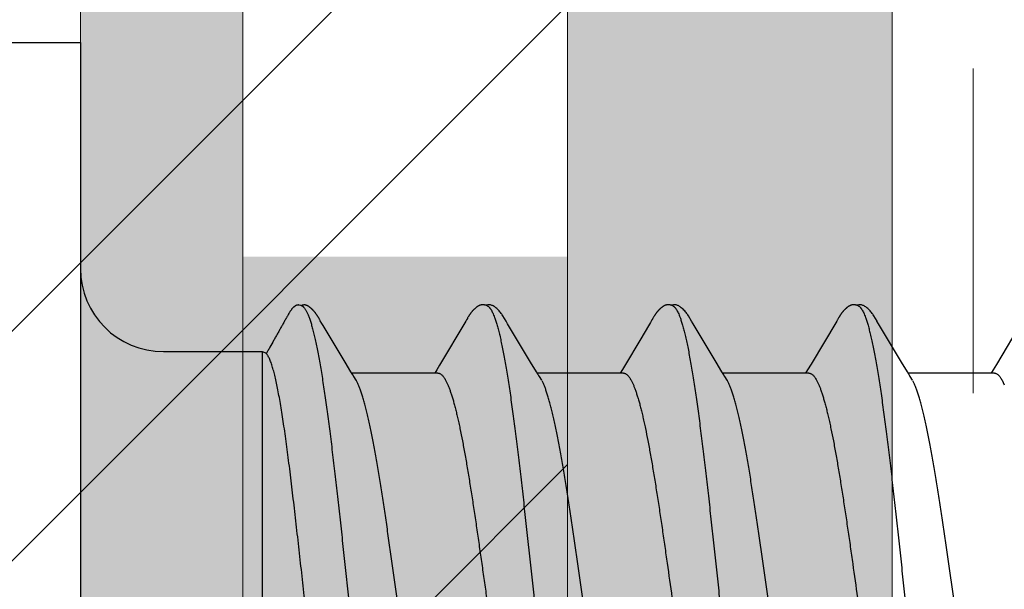
# Model space of a CAD drawing. Units: inches. Extents: x 86.7 to 97.6, y 46.6 to 57.2.
# Drawn here: x 95.1 to 95.5, y 52 to 52.2 of the extents above; entities that cross this region are included whole.
import ezdxf

# ---------------------------------------------------------------- set-up
doc = ezdxf.new("R2010")
doc.units = ezdxf.units.IN
doc.header["$MEASUREMENT"] = 0
doc.linetypes.add('HIDDEN', pattern=[0.375, 0.25, -0.125])
doc.layers.get('0').update_dxf_attribs({"lineweight": 0})
doc.layers.get('Defpoints').update_dxf_attribs({"lineweight": 0})
for name, color, linetype, lineweight in [('ALUM', 7, 'Continuous', 0), ('HATCH', 8, 'Continuous', 0), ('MISC', 8, 'Continuous', 0), ('SCREW', 9, 'Continuous', 0)]:
    doc.layers.add(name, color=color, linetype=linetype, lineweight=lineweight)
doc.layers.add('Fastener', color=9, linetype='Continuous')
doc.styles.add('BORDER', font='GOTHIC.TTF')
doc.dimstyles.new('aprop', dxfattribs={"dimtxt": 0.1, "dimasz": 0.09, "dimexe": 0.0625, "dimexo": 0.0625, "dimgap": 0.062, "dimtad": 1, "dimdec": 4, "dimzin": 3, "dimdsep": 46, "dimlunit": 4, "dimtxsty": 'BORDER', "dimblk": 'ARCHTICK', "dimcen": 0.09, "dimclrd": 256, "dimclre": 256, "dimclrt": 256, "dimazin": 0, "dimtfac": 1, "dimtdec": 4, "dimtix": 1, "dimtmove": 2, "dimatfit": 2, "dimldrblk": 'ARCHTICK', "dimfxl": 1, "dimfrac": 2, "dimtolj": 1, "dimtzin": 0, "dimlwd": -1, "dimlwe": -1, "dimarcsym": 0})

# ---------------------------------------------------------------- blocks, each defined once
blk = doc.blocks.new('#12-14 x 2.00 HWH Steel Fastener')
at = {"layer": 'Fastener', "linetype": 'Continuous'}
for p, q in [((-0.031, 0.2075), (0, 0.2075)), ((0, 0.2075), (0, -0.2075)), ((0.08485, 0.10632), (0.08428, 0.10644)), ((0.08516, 0.1062), (0.08485, 0.10632)), ((0.0852, 0.10629), (0.08507, 0.10623)), ((0.08523, 0.10617), (0.08516, 0.1062)), ((0.0915, 0.10188), (0.09141, 0.10203)), ((0.09175, 0.10146), (0.09165, 0.10164)), ((0.09187, 0.10126), (0.09175, 0.10146)), ((0.09207, 0.1009), (0.09187, 0.10126)), ((0.09216, 0.10075), (0.09207, 0.1009)), ((0.09301, 0.09933), (0.09237, 0.10038)), ((0.09346, 0.09857), (0.09301, 0.09933)), ((0.10189, 0.08448), (0.09346, 0.09857)), ((0.14838, 0.10029), (0.13828, 0.08334)), ((0.14852, 0.10052), (0.14838, 0.10029)), ((0.1486, 0.10066), (0.14852, 0.10052)), ((0.14866, 0.10077), (0.1486, 0.10066)), ((0.14897, 0.10131), (0.14866, 0.10077)), ((0.14908, 0.10151), (0.14897, 0.10131)), ((0.14918, 0.10169), (0.14908, 0.10151)), ((0.16445, 0.09926), (0.16386, 0.10024)), ((0.17331, 0.08446), (0.16445, 0.09926)), ((0.21907, 0.0991), (0.21536, 0.09284)), ((0.21989, 0.10048), (0.21973, 0.10021)), ((0.21998, 0.10063), (0.21989, 0.10048)), ((0.22004, 0.10074), (0.21998, 0.10063)), ((0.22034, 0.10127), (0.22004, 0.10074)), ((0.22045, 0.10146), (0.22034, 0.10127)), ((0.22056, 0.10164), (0.22045, 0.10146)), ((0.22065, 0.10181), (0.22056, 0.10164)), ((0.23585, 0.09926), (0.23526, 0.10023)), ((0.24471, 0.08446), (0.23585, 0.09926)), ((0.29118, 0.10029), (0.2813, 0.08371)), ((0.29132, 0.10052), (0.29118, 0.10029)), ((0.2914, 0.10066), (0.29132, 0.10052)), ((0.29146, 0.10077), (0.2914, 0.10066)), ((0.29177, 0.10131), (0.29146, 0.10077)), ((0.29187, 0.1015), (0.29177, 0.10131)), ((0.29197, 0.10167), (0.29187, 0.1015)), ((0.29207, 0.10183), (0.29197, 0.10167)), ((0.30725, 0.09926), (0.30666, 0.10023)), ((0.31611, 0.08446), (0.30725, 0.09926)), ((0.36256, 0.10026), (0.35262, 0.08359)), ((0.21536, 0.09284), (0.2098, 0.08354)), ((0.032, 0.0885), (0.07, 0.0885)), ((0.07, 0.0885), (0.07, -0.0885)), ((0.07, 0.0885), (0.07161, 0.08789)), ((0.10414, 0.08077), (0.10189, 0.08448)), ((0.17555, 0.08075), (0.17331, 0.08446)), ((0.24696, 0.08075), (0.24471, 0.08446)), ((0.2813, 0.08371), (0.27995, 0.08148)), ((0.31836, 0.08075), (0.31611, 0.08446)), ((0.35262, 0.08359), (0.35134, 0.08147)), ((0.10488, 0.07954), (0.10414, 0.08077)), ((0.13764, 0.08025), (0.10445, 0.08025)), ((0.13717, 0.08151), (0.1364, 0.08025)), ((0.13828, 0.08334), (0.13717, 0.08151)), ((0.17629, 0.07953), (0.17555, 0.08075)), ((0.20904, 0.08025), (0.17585, 0.08025)), ((0.24769, 0.07953), (0.24696, 0.08075)), ((0.28044, 0.08025), (0.24725, 0.08025)), ((0.27995, 0.08148), (0.2792, 0.08025)), ((0.31909, 0.07953), (0.31836, 0.08075)), ((0.35184, 0.08025), (0.31865, 0.08025)), ((0.35134, 0.08147), (0.3506, 0.08025)), ((0.10619, 0.07752), (0.1053, 0.0789)), ((0.14062, 0.07752), (0.14148, 0.07572)), ((0.17759, 0.07752), (0.1767, 0.0789)), ((0.21202, 0.07752), (0.21288, 0.07572)), ((0.24899, 0.07752), (0.2481, 0.0789)), ((0.28342, 0.07752), (0.28428, 0.07572)), ((0.32039, 0.07752), (0.3195, 0.0789)), ((0.35482, 0.07752), (0.35568, 0.07572))]:
    blk.add_line(p, q, dxfattribs=at)
for points in [[(0.09141, 0.10203), (0.09136, 0.10211), (0.09132, 0.10218), (0.09127, 0.10226), (0.09122, 0.10233), (0.09118, 0.1024), (0.09113, 0.10248), (0.09108, 0.10255), (0.09103, 0.10263), (0.09098, 0.1027), (0.09092, 0.10278), (0.09087, 0.10286), (0.09081, 0.10294), (0.09076, 0.10302), (0.0907, 0.1031), (0.09064, 0.10318), (0.09058, 0.10326), (0.09051, 0.10335), (0.09045, 0.10343), (0.09038, 0.10352), (0.09031, 0.1036), (0.09024, 0.10369), (0.09017, 0.10377), (0.0901, 0.10386), (0.09003, 0.10395), (0.08995, 0.10404), (0.08987, 0.10412), (0.08979, 0.10421), (0.08971, 0.1043), (0.08962, 0.10439), (0.08954, 0.10449), (0.08945, 0.10458), (0.08935, 0.10467), (0.08925, 0.10477), (0.08915, 0.10486), (0.08905, 0.10496), (0.08894, 0.10506), (0.08883, 0.10515), (0.08872, 0.10525), (0.08861, 0.10535), (0.08849, 0.10544), (0.08837, 0.10554), (0.08826, 0.10562), (0.08815, 0.1057), (0.08806, 0.10577), (0.08797, 0.10583), (0.08788, 0.10589), (0.08779, 0.10595), (0.08771, 0.106), (0.08763, 0.10605), (0.08754, 0.10609), (0.08746, 0.10614), (0.08738, 0.10618), (0.0873, 0.10622), (0.08722, 0.10625), (0.08714, 0.10629), (0.08705, 0.10632), (0.08697, 0.10635), (0.08689, 0.10638), (0.0868, 0.1064)], [(0.15466, 0.10652), (0.15455, 0.10651), (0.15445, 0.1065), (0.15435, 0.10648), (0.15425, 0.10646), (0.15415, 0.10644), (0.15406, 0.10642), (0.15396, 0.10639), (0.15387, 0.10636), (0.15378, 0.10633), (0.15369, 0.1063), (0.1536, 0.10626), (0.15351, 0.10622), (0.15342, 0.10618), (0.15333, 0.10614), (0.15324, 0.10609), (0.15315, 0.10604), (0.15306, 0.10599), (0.15297, 0.10593), (0.15288, 0.10587), (0.15278, 0.1058), (0.15268, 0.10573), (0.15257, 0.10565), (0.15245, 0.10556), (0.15231, 0.10545), (0.15218, 0.10534), (0.15205, 0.10523), (0.15192, 0.10512), (0.1518, 0.10501), (0.15168, 0.1049), (0.15156, 0.10479), (0.15145, 0.10468), (0.15134, 0.10457), (0.15124, 0.10447), (0.15114, 0.10436), (0.15104, 0.10426), (0.15095, 0.10416), (0.15086, 0.10405), (0.15077, 0.10395), (0.15069, 0.10385), (0.15061, 0.10376), (0.15053, 0.10366), (0.15045, 0.10356), (0.15037, 0.10346), (0.1503, 0.10337), (0.15023, 0.10327), (0.15016, 0.10318), (0.15009, 0.10308), (0.15002, 0.10299), (0.14996, 0.1029), (0.14989, 0.10281), (0.14983, 0.10272), (0.14977, 0.10263), (0.14972, 0.10254), (0.14966, 0.10246), (0.1496, 0.10237), (0.14955, 0.10229), (0.1495, 0.1022), (0.14944, 0.10212), (0.14939, 0.10204), (0.14934, 0.10195), (0.14929, 0.10186), (0.14918, 0.10169)], [(0.15663, 0.10617), (0.15661, 0.10618), (0.15651, 0.10622), (0.15641, 0.10626), (0.1563, 0.1063), (0.15618, 0.10634), (0.15605, 0.10637), (0.15591, 0.10641), (0.15576, 0.10644), (0.15561, 0.10646), (0.15546, 0.10649), (0.15532, 0.1065), (0.15517, 0.10652), (0.15503, 0.10652), (0.1549, 0.10653), (0.15478, 0.10652), (0.15466, 0.10652)], [(0.1587, 0.10621), (0.15844, 0.10632), (0.15818, 0.10641), (0.15791, 0.10647), (0.15762, 0.10651), (0.15729, 0.10653), (0.1569, 0.10651), (0.15647, 0.10645), (0.15609, 0.10636)], [(0.16388, 0.1002), (0.16267, 0.10225), (0.16243, 0.10263), (0.16222, 0.10293), (0.162, 0.10324), (0.16176, 0.10354), (0.16151, 0.10385), (0.16124, 0.10416), (0.16095, 0.10447), (0.16063, 0.10479), (0.16028, 0.10511), (0.15991, 0.10542), (0.15954, 0.10571), (0.15924, 0.10592), (0.15896, 0.10608), (0.1587, 0.10621)], [(0.226, 0.10651), (0.22591, 0.1065), (0.22582, 0.10649), (0.22573, 0.10648), (0.22565, 0.10646), (0.22557, 0.10645), (0.22548, 0.10643), (0.2254, 0.1064), (0.22532, 0.10638), (0.22524, 0.10635), (0.22517, 0.10633), (0.22509, 0.1063), (0.22501, 0.10627), (0.22493, 0.10623), (0.22485, 0.1062), (0.22478, 0.10616), (0.2247, 0.10612), (0.22462, 0.10608), (0.22454, 0.10603), (0.22447, 0.10599), (0.22439, 0.10594), (0.2243, 0.10589), (0.22422, 0.10583), (0.22413, 0.10577), (0.22404, 0.10571), (0.22395, 0.10563), (0.22384, 0.10555), (0.22373, 0.10546), (0.22361, 0.10537), (0.2235, 0.10527), (0.22338, 0.10518), (0.22328, 0.10508), (0.22317, 0.10498), (0.22307, 0.10489), (0.22297, 0.10479), (0.22287, 0.1047), (0.22278, 0.10461), (0.22269, 0.10451), (0.2226, 0.10442), (0.22251, 0.10433), (0.22243, 0.10424), (0.22235, 0.10415), (0.22227, 0.10407), (0.2222, 0.10398), (0.22212, 0.10389), (0.22205, 0.10381), (0.22198, 0.10372), (0.22191, 0.10364), (0.22184, 0.10355), (0.22178, 0.10347), (0.22171, 0.10338), (0.22165, 0.1033), (0.22159, 0.10322), (0.22153, 0.10313), (0.22147, 0.10305), (0.22141, 0.10297), (0.22135, 0.10289), (0.2213, 0.10281), (0.22124, 0.10273), (0.22119, 0.10265), (0.22114, 0.10258), (0.22109, 0.1025), (0.22104, 0.10242), (0.22099, 0.10235), (0.22094, 0.10227), (0.22089, 0.1022), (0.22085, 0.10212), (0.2208, 0.10205), (0.22075, 0.10197), (0.22065, 0.10181)], [(0.22803, 0.10617), (0.22794, 0.10621), (0.22786, 0.10624), (0.22777, 0.10627), (0.22767, 0.10631), (0.22756, 0.10634), (0.22744, 0.10637), (0.22732, 0.1064), (0.22719, 0.10643), (0.22706, 0.10646), (0.22693, 0.10648), (0.2268, 0.10649), (0.22667, 0.10651), (0.22655, 0.10652), (0.22643, 0.10652), (0.22631, 0.10652), (0.22621, 0.10652), (0.2261, 0.10652), (0.226, 0.10651)], [(0.2301, 0.10621), (0.22984, 0.10632), (0.22958, 0.10641), (0.22931, 0.10647), (0.22902, 0.10651), (0.22869, 0.10653), (0.2283, 0.10651), (0.22787, 0.10645), (0.22749, 0.10636)], [(0.23529, 0.10019), (0.23407, 0.10225), (0.23383, 0.10263), (0.23362, 0.10293), (0.2334, 0.10324), (0.23316, 0.10354), (0.23291, 0.10385), (0.23264, 0.10416), (0.23235, 0.10447), (0.23203, 0.10479), (0.23168, 0.10511), (0.23131, 0.10542), (0.23094, 0.10571), (0.23064, 0.10592), (0.23036, 0.10608), (0.2301, 0.10621)], [(0.29739, 0.10651), (0.2973, 0.1065), (0.29721, 0.10649), (0.29712, 0.10648), (0.29704, 0.10646), (0.29696, 0.10644), (0.29687, 0.10642), (0.29679, 0.1064), (0.29671, 0.10638), (0.29663, 0.10635), (0.29656, 0.10632), (0.29648, 0.10629), (0.2964, 0.10626), (0.29632, 0.10623), (0.29625, 0.10619), (0.29617, 0.10616), (0.29609, 0.10612), (0.29601, 0.10607), (0.29594, 0.10603), (0.29586, 0.10598), (0.29578, 0.10593), (0.29569, 0.10588), (0.29561, 0.10582), (0.29552, 0.10576), (0.29543, 0.1057), (0.29534, 0.10563), (0.29523, 0.10554), (0.29511, 0.10545), (0.29499, 0.10535), (0.29488, 0.10526), (0.29477, 0.10516), (0.29466, 0.10507), (0.29456, 0.10497), (0.29446, 0.10488), (0.29436, 0.10478), (0.29426, 0.10469), (0.29417, 0.1046), (0.29408, 0.10451), (0.29399, 0.10441), (0.2939, 0.10432), (0.29382, 0.10423), (0.29374, 0.10415), (0.29366, 0.10406), (0.29359, 0.10397), (0.29351, 0.10389), (0.29344, 0.1038), (0.29337, 0.10371), (0.2933, 0.10363), (0.29324, 0.10354), (0.29317, 0.10346), (0.29311, 0.10338), (0.29304, 0.10329), (0.29298, 0.10321), (0.29292, 0.10313), (0.29286, 0.10305), (0.2928, 0.10297), (0.29275, 0.10289), (0.29269, 0.10281), (0.29264, 0.10273), (0.29259, 0.10265), (0.29254, 0.10258), (0.29249, 0.1025), (0.29244, 0.10243), (0.29239, 0.10236), (0.29235, 0.10228), (0.2923, 0.10221), (0.29226, 0.10214), (0.29221, 0.10206), (0.29216, 0.10199), (0.29207, 0.10183)], [(0.29943, 0.10617), (0.29941, 0.10618), (0.29933, 0.10621), (0.29925, 0.10625), (0.29915, 0.10628), (0.29905, 0.10631), (0.29894, 0.10635), (0.29882, 0.10638), (0.2987, 0.10641), (0.29857, 0.10644), (0.29844, 0.10646), (0.29831, 0.10648), (0.29818, 0.1065), (0.29805, 0.10651), (0.29793, 0.10652), (0.29781, 0.10652), (0.2977, 0.10653), (0.29759, 0.10652), (0.29749, 0.10652), (0.29739, 0.10651)], [(0.3015, 0.10621), (0.30124, 0.10632), (0.30098, 0.10641), (0.3007, 0.10647), (0.30042, 0.10651), (0.30009, 0.10653), (0.2997, 0.10651), (0.29927, 0.10645), (0.29889, 0.10636)], [(0.30669, 0.10019), (0.30547, 0.10225), (0.30523, 0.10263), (0.30502, 0.10293), (0.3048, 0.10323), (0.30456, 0.10354), (0.30431, 0.10385), (0.30404, 0.10416), (0.30375, 0.10447), (0.30343, 0.10479), (0.30309, 0.10511), (0.30271, 0.10542), (0.30234, 0.10571), (0.30203, 0.10592), (0.30176, 0.10608), (0.3015, 0.10621)], [(0.09165, 0.10164), (0.0916, 0.10172), (0.0915, 0.10188)], [(0.09237, 0.10038), (0.09224, 0.1006), (0.09219, 0.10068), (0.09216, 0.10075)], [(0.21973, 0.10021), (0.21945, 0.09974), (0.21907, 0.0991)], [(0.2098, 0.08354), (0.20867, 0.08168), (0.2078, 0.08025)], [(0.1053, 0.0789), (0.10528, 0.07892), (0.10526, 0.07895), (0.10524, 0.07898), (0.10521, 0.07902), (0.10518, 0.07906), (0.10515, 0.07911), (0.10512, 0.07916), (0.10508, 0.07922), (0.10503, 0.0793), (0.10496, 0.07941), (0.10488, 0.07954)], [(0.1767, 0.0789), (0.1767, 0.0789), (0.17667, 0.07893), (0.17665, 0.07897), (0.17662, 0.07901), (0.17659, 0.07905), (0.17656, 0.07909), (0.17653, 0.07915), (0.17648, 0.07921), (0.17643, 0.07929), (0.17637, 0.07939), (0.17629, 0.07953)], [(0.2481, 0.0789), (0.24807, 0.07893), (0.24805, 0.07897), (0.24802, 0.079), (0.24799, 0.07905), (0.24796, 0.07909), (0.24793, 0.07915), (0.24788, 0.07921), (0.24783, 0.07929), (0.24777, 0.07939), (0.24769, 0.07953)], [(0.3195, 0.0789), (0.31947, 0.07893), (0.31945, 0.07897), (0.31942, 0.079), (0.31939, 0.07905), (0.31936, 0.07909), (0.31933, 0.07914), (0.31928, 0.07921), (0.31923, 0.07929), (0.31917, 0.07939), (0.31909, 0.07953)]]:
    blk.add_lwpolyline(points, dxfattribs=at)
for centre, radius, start, end in [((0.032, 0.1205), 0.032, 180, 270), ((0.09222, 0.06988), 0.01592, 27.6458, 28.6781), ((0.23496, 0.06984), 0.01599, 27.6458, 28.6738)]:
    blk.add_arc(centre, radius, start, end, dxfattribs=at)
for points, knots in [([(0.08428, 0.10644), (0.08422, 0.10644), (0.08408, 0.10646), (0.08387, 0.10646), (0.08367, 0.10645), (0.08348, 0.10642), (0.0833, 0.10637), (0.08307, 0.10629), (0.08286, 0.10617), (0.08266, 0.10604), (0.08251, 0.10593), (0.08237, 0.10582), (0.08223, 0.1057), (0.08209, 0.10558), (0.08191, 0.10542), (0.08169, 0.10521), (0.08145, 0.10494), (0.08121, 0.10466), (0.08099, 0.10438), (0.08078, 0.10409), (0.08059, 0.10378), (0.08041, 0.10347), (0.08023, 0.10316), (0.08006, 0.10284), (0.07989, 0.10252), (0.07971, 0.1022), (0.07954, 0.10189), (0.07936, 0.10158), (0.07918, 0.10127), (0.07894, 0.10085), (0.07864, 0.10033), (0.07829, 0.0997), (0.07793, 0.09907), (0.07758, 0.09844), (0.07711, 0.0976), (0.07652, 0.09655), (0.07581, 0.09529), (0.0751, 0.09403), (0.07415, 0.09236), (0.07321, 0.09068), (0.07226, 0.089), (0.07179, 0.08816), (0.07156, 0.08774)], [0, 0, 0, 0, 0.008998, 0.017949, 0.026674, 0.03504, 0.043097, 0.050959, 0.066432, 0.074162, 0.081922, 0.089719, 0.09755, 0.105405, 0.113275, 0.129023, 0.144721, 0.16031, 0.175804, 0.191259, 0.206723, 0.222236, 0.2378, 0.253393, 0.268982, 0.284547, 0.300094, 0.315633, 0.331171, 0.346714, 0.377815, 0.408927, 0.440044, 0.471156, 0.502265, 0.564476, 0.626691, 0.688906, 0.751119, 0.875546, 0.93777, 1, 1, 1, 1]), ([(0.0868, 0.1064), (0.08674, 0.10642), (0.08665, 0.10644), (0.08651, 0.10646), (0.08638, 0.10647), (0.0862, 0.10648), (0.08598, 0.10646), (0.08577, 0.10644), (0.08557, 0.1064), (0.08538, 0.10635), (0.08526, 0.10631), (0.0852, 0.10629)], [0, 0, 0, 0, 0.119685, 0.18133, 0.24446, 0.374405, 0.507077, 0.639397, 0.768012, 0.889408, 1, 1, 1, 1]), ([(0.08523, 0.10617), (0.08538, 0.1061), (0.0856, 0.10596), (0.08586, 0.10573), (0.08599, 0.10559), (0.08606, 0.10552)], [0, 0, 0, 0, 0.459308, 0.71834, 1, 1, 1, 1]), ([(0.15663, 0.10617), (0.15675, 0.10611), (0.15694, 0.106), (0.15717, 0.10582), (0.15734, 0.10565), (0.15752, 0.10545), (0.15769, 0.10523), (0.15787, 0.10499), (0.15811, 0.10462), (0.15841, 0.10409), (0.15876, 0.10338), (0.15911, 0.10257), (0.15933, 0.102), (0.15944, 0.1017)], [0, 0, 0, 0, 0.076104, 0.118199, 0.163392, 0.211927, 0.264, 0.319766, 0.379342, 0.510225, 0.657148, 0.820365, 1, 1, 1, 1]), ([(0.22803, 0.10617), (0.22816, 0.10611), (0.22834, 0.106), (0.22857, 0.10582), (0.22874, 0.10565), (0.22892, 0.10545), (0.2291, 0.10523), (0.22927, 0.10499), (0.22951, 0.10462), (0.22981, 0.10409), (0.23016, 0.10338), (0.23051, 0.10257), (0.23073, 0.102), (0.23084, 0.1017)], [0, 0, 0, 0, 0.076325, 0.118528, 0.16382, 0.212443, 0.264585, 0.320395, 0.379988, 0.510834, 0.657631, 0.820644, 1, 1, 1, 1]), ([(0.29943, 0.10617), (0.29956, 0.10611), (0.29974, 0.106), (0.29996, 0.10582), (0.30014, 0.10565), (0.30032, 0.10546), (0.30049, 0.10524), (0.30067, 0.10499), (0.30091, 0.10462), (0.30121, 0.1041), (0.30156, 0.10339), (0.30191, 0.10258), (0.30213, 0.102), (0.30224, 0.1017)], [0, 0, 0, 0, 0.075901, 0.11788, 0.162951, 0.211363, 0.263317, 0.318968, 0.378442, 0.509199, 0.656169, 0.819699, 1, 1, 1, 1]), ([(0.08606, 0.10552), (0.08615, 0.10542), (0.08632, 0.10521), (0.08657, 0.10485), (0.08681, 0.10444), (0.08706, 0.10399), (0.08731, 0.10349), (0.08755, 0.10293), (0.0878, 0.10233), (0.08796, 0.10191), (0.08804, 0.1017)], [0, 0, 0, 0, 0.090769, 0.190712, 0.30024, 0.419654, 0.54918, 0.688992, 0.839231, 1, 1, 1, 1]), ([(0.08804, 0.1017), (0.08822, 0.10122), (0.08856, 0.1002), (0.08906, 0.09857), (0.08955, 0.09674), (0.09005, 0.09472), (0.09054, 0.09251), (0.09104, 0.09013), (0.09154, 0.08757), (0.09204, 0.08484), (0.09254, 0.08195), (0.09303, 0.07891), (0.09353, 0.07573), (0.0942, 0.07122), (0.09504, 0.06525), (0.09602, 0.05771), (0.09701, 0.04972), (0.098, 0.04134), (0.09899, 0.03265), (0.09998, 0.02371), (0.10097, 0.0146), (0.10196, 0.00538), (0.10295, -0.00388), (0.10394, -0.01309), (0.10492, -0.0222), (0.10591, -0.03113), (0.1069, -0.03983), (0.10788, -0.04824), (0.10887, -0.05628), (0.10985, -0.06389), (0.11069, -0.06993), (0.11136, -0.07452), (0.11186, -0.07776), (0.11236, -0.08086), (0.11286, -0.08382), (0.11336, -0.08662), (0.11386, -0.08925), (0.11436, -0.09171), (0.11486, -0.09398), (0.11536, -0.09607), (0.11585, -0.09797), (0.11628, -0.09944), (0.11662, -0.10051), (0.11687, -0.10124), (0.11711, -0.10192), (0.11736, -0.10256), (0.11761, -0.10314), (0.11786, -0.10368), (0.1181, -0.10416), (0.11835, -0.1046), (0.1186, -0.10499), (0.11885, -0.10532), (0.11909, -0.10561), (0.11941, -0.10592), (0.11967, -0.10609), (0.11985, -0.10617)], [0, 0, 0, 0, 0.007211, 0.015299, 0.024269, 0.03412, 0.044839, 0.056398, 0.068769, 0.081921, 0.095814, 0.110405, 0.125656, 0.141547, 0.175231, 0.211346, 0.249617, 0.289711, 0.331257, 0.373953, 0.417511, 0.461557, 0.505737, 0.549754, 0.593271, 0.635936, 0.677506, 0.717719, 0.756198, 0.792624, 0.826769, 0.842936, 0.858483, 0.873386, 0.887603, 0.901087, 0.913792, 0.925684, 0.936737, 0.946926, 0.956233, 0.964657, 0.968538, 0.9722, 0.975643, 0.978868, 0.981876, 0.984671, 0.987254, 0.98963, 0.991805, 0.993784, 0.995579, 0.997201, 1, 1, 1, 1]), ([(0.15944, 0.1017), (0.15962, 0.10122), (0.15996, 0.1002), (0.16046, 0.09857), (0.16095, 0.09674), (0.16144, 0.09473), (0.16194, 0.09254), (0.16243, 0.09017), (0.16293, 0.08762), (0.16343, 0.08491), (0.16392, 0.08204), (0.16442, 0.07902), (0.16491, 0.07584), (0.16541, 0.07252), (0.1659, 0.06906), (0.16658, 0.06418), (0.16742, 0.05776), (0.16841, 0.04972), (0.16941, 0.04126), (0.17041, 0.03249), (0.17175, 0.02042), (0.17306, 0.00819), (0.17438, -0.0041), (0.17536, -0.01331), (0.17635, -0.02242), (0.17734, -0.03135), (0.17832, -0.04005), (0.17931, -0.04845), (0.18029, -0.05648), (0.18113, -0.06292), (0.1818, -0.06785), (0.1823, -0.07135), (0.18279, -0.07473), (0.18329, -0.07796), (0.18379, -0.08104), (0.18428, -0.08397), (0.18478, -0.08673), (0.18527, -0.08933), (0.18577, -0.09177), (0.18627, -0.09402), (0.18676, -0.0961), (0.18726, -0.09799), (0.18768, -0.09944), (0.18802, -0.10051), (0.18827, -0.10124), (0.18851, -0.10192), (0.18876, -0.10255), (0.18901, -0.10314), (0.18925, -0.10367), (0.1895, -0.10416), (0.18975, -0.10459), (0.19, -0.10498), (0.19024, -0.10532), (0.19049, -0.10561), (0.19081, -0.10591), (0.19107, -0.10609), (0.19125, -0.10617)], [0, 0, 0, 0, 0.007215, 0.015301, 0.024255, 0.03407, 0.044732, 0.056216, 0.068498, 0.081555, 0.095362, 0.109896, 0.125133, 0.14105, 0.157624, 0.174832, 0.211063, 0.24957, 0.290056, 0.332077, 0.375117, 0.462649, 0.506774, 0.550793, 0.594336, 0.637004, 0.678542, 0.718705, 0.757159, 0.793607, 0.811002, 0.8278, 0.843965, 0.859461, 0.874256, 0.888325, 0.901648, 0.914204, 0.925969, 0.936919, 0.947031, 0.956287, 0.964679, 0.968549, 0.972201, 0.975635, 0.978852, 0.981854, 0.984644, 0.987224, 0.989599, 0.991775, 0.993758, 0.995558, 0.997186, 1, 1, 1, 1]), ([(0.23084, 0.1017), (0.23102, 0.10122), (0.23136, 0.10021), (0.23185, 0.09858), (0.23234, 0.09677), (0.23283, 0.09478), (0.23332, 0.0926), (0.23382, 0.09025), (0.23431, 0.08772), (0.23481, 0.08501), (0.2353, 0.08214), (0.2358, 0.07911), (0.2363, 0.07593), (0.23679, 0.07261), (0.23729, 0.06915), (0.23796, 0.06428), (0.2388, 0.0579), (0.23979, 0.04992), (0.24078, 0.04155), (0.24177, 0.03287), (0.24276, 0.02396), (0.24374, 0.01488), (0.24473, 0.00569), (0.24572, -0.00357), (0.24671, -0.01284), (0.24771, -0.02204), (0.24871, -0.03109), (0.2497, -0.03987), (0.25069, -0.04831), (0.25168, -0.05635), (0.25251, -0.06278), (0.25318, -0.0677), (0.25368, -0.07121), (0.25417, -0.07459), (0.25467, -0.07782), (0.25516, -0.08091), (0.25566, -0.08384), (0.25616, -0.08661), (0.25665, -0.08921), (0.25715, -0.09165), (0.25764, -0.09391), (0.25814, -0.09599), (0.25863, -0.09789), (0.25912, -0.0996), (0.25955, -0.1009), (0.25989, -0.10185), (0.26014, -0.10249), (0.26038, -0.10308), (0.26063, -0.10363), (0.26088, -0.10412), (0.26113, -0.10457), (0.26138, -0.10496), (0.26163, -0.10531), (0.26188, -0.1056), (0.2622, -0.10591), (0.26247, -0.10609), (0.26265, -0.10617)], [0, 0, 0, 0, 0.007195, 0.015238, 0.024125, 0.033852, 0.044415, 0.055809, 0.06803, 0.081063, 0.094876, 0.109431, 0.12469, 0.140622, 0.157194, 0.174375, 0.210457, 0.248673, 0.288727, 0.33021, 0.372781, 0.416141, 0.460019, 0.504186, 0.548464, 0.592499, 0.635799, 0.677821, 0.718126, 0.756548, 0.792937, 0.810318, 0.827118, 0.843295, 0.858807, 0.873619, 0.887707, 0.901048, 0.91362, 0.925402, 0.936372, 0.946508, 0.955796, 0.964231, 0.971811, 0.97528, 0.978536, 0.981579, 0.98441, 0.987032, 0.989446, 0.991657, 0.993672, 0.995499, 0.997151, 1, 1, 1, 1]), ([(0.30224, 0.1017), (0.30242, 0.10122), (0.30276, 0.10021), (0.30325, 0.09858), (0.30374, 0.09676), (0.30424, 0.09475), (0.30474, 0.09255), (0.30523, 0.09017), (0.30573, 0.0876), (0.30624, 0.08486), (0.30674, 0.08195), (0.30724, 0.07889), (0.30774, 0.07567), (0.30824, 0.07232), (0.30873, 0.06884), (0.30941, 0.06395), (0.31024, 0.05757), (0.31123, 0.0496), (0.31221, 0.04125), (0.3132, 0.03257), (0.31419, 0.02362), (0.31518, 0.0145), (0.31617, 0.00528), (0.31716, -0.00398), (0.31815, -0.01321), (0.31914, -0.02234), (0.32013, -0.03131), (0.32112, -0.04002), (0.3221, -0.04841), (0.32309, -0.05644), (0.32392, -0.06287), (0.32459, -0.06779), (0.32509, -0.07131), (0.32559, -0.0747), (0.32609, -0.07795), (0.32659, -0.08106), (0.32709, -0.08401), (0.32759, -0.08679), (0.32809, -0.0894), (0.32851, -0.09146), (0.32885, -0.09302), (0.32917, -0.09446), (0.32957, -0.09614), (0.33007, -0.09802), (0.33049, -0.09946), (0.33082, -0.10053), (0.33107, -0.10125), (0.33132, -0.10193), (0.33157, -0.10256), (0.33181, -0.10315), (0.33206, -0.10368), (0.33231, -0.10417), (0.33255, -0.1046), (0.3328, -0.10499), (0.33305, -0.10533), (0.3333, -0.10561), (0.33361, -0.10592), (0.33387, -0.10609), (0.33405, -0.10617)], [0, 0, 0, 0, 0.007177, 0.015226, 0.024153, 0.033961, 0.044643, 0.056187, 0.068578, 0.081793, 0.09579, 0.110522, 0.125944, 0.142015, 0.158699, 0.175959, 0.212084, 0.250193, 0.2901, 0.331608, 0.374373, 0.417977, 0.462019, 0.506183, 0.550279, 0.593972, 0.636817, 0.678453, 0.718574, 0.75693, 0.793324, 0.810735, 0.827586, 0.843834, 0.859438, 0.874354, 0.888539, 0.901948, 0.914538, 0.926288, 0.931846, 0.937192, 0.947246, 0.956446, 0.964789, 0.968639, 0.972276, 0.975699, 0.97891, 0.981909, 0.984697, 0.987276, 0.989649, 0.991821, 0.993797, 0.995588, 0.997207, 1, 1, 1, 1]), ([(0.07401, 0.08242), (0.07391, 0.08275), (0.07371, 0.08338), (0.07341, 0.08428), (0.0731, 0.08508), (0.0728, 0.0858), (0.07249, 0.08642), (0.07219, 0.08695), (0.07188, 0.08739), (0.07167, 0.08764), (0.07156, 0.08774)], [0, 0, 0, 0, 0.174783, 0.335082, 0.480882, 0.612259, 0.729415, 0.832684, 0.922596, 1, 1, 1, 1]), ([(0.0919, -0.05091), (0.09171, -0.04962), (0.09133, -0.04697), (0.09077, -0.04291), (0.0902, -0.03867), (0.08964, -0.03427), (0.08907, -0.02972), (0.08849, -0.02505), (0.08792, -0.02027), (0.08735, -0.01539), (0.08678, -0.01045), (0.08601, -0.00377), (0.08507, 0.00462), (0.08413, 0.013), (0.08338, 0.01966), (0.08282, 0.02457), (0.08226, 0.02941), (0.0817, 0.03416), (0.08115, 0.0388), (0.08059, 0.0433), (0.08004, 0.04766), (0.07949, 0.05187), (0.07894, 0.0559), (0.07839, 0.05974), (0.07784, 0.06338), (0.07729, 0.06681), (0.07675, 0.07002), (0.0762, 0.07299), (0.07566, 0.07571), (0.0752, 0.07783), (0.07483, 0.07939), (0.07456, 0.08046), (0.07429, 0.08147), (0.0741, 0.08211), (0.07401, 0.08242)], [0, 0, 0, 0, 0.029064, 0.05958, 0.091412, 0.124431, 0.158515, 0.193537, 0.229361, 0.265851, 0.302869, 0.340276, 0.415698, 0.490998, 0.528257, 0.565076, 0.601323, 0.636869, 0.671589, 0.705362, 0.738072, 0.769606, 0.799858, 0.828728, 0.856121, 0.881949, 0.906128, 0.928583, 0.949252, 0.968078, 0.976783, 0.985009, 0.99275, 1, 1, 1, 1]), ([(0.13764, 0.08025), (0.13771, 0.08025), (0.13783, 0.08024), (0.13802, 0.08021), (0.1382, 0.08016), (0.13846, 0.08005), (0.13878, 0.07986), (0.13915, 0.07955), (0.13953, 0.07916), (0.1399, 0.07869), (0.14027, 0.07814), (0.1405, 0.07773), (0.14062, 0.07752)], [0, 0, 0, 0, 0.044127, 0.088884, 0.134845, 0.182529, 0.284707, 0.39841, 0.525642, 0.667761, 0.82568, 1, 1, 1, 1]), ([(0.20904, 0.08025), (0.20911, 0.08025), (0.20923, 0.08024), (0.20942, 0.08021), (0.20961, 0.08015), (0.20986, 0.08005), (0.21018, 0.07986), (0.21056, 0.07955), (0.21093, 0.07916), (0.2113, 0.07869), (0.21167, 0.07813), (0.2119, 0.07773), (0.21202, 0.07752)], [0, 0, 0, 0, 0.044289, 0.089181, 0.135249, 0.183013, 0.285301, 0.399063, 0.526298, 0.668333, 0.826044, 1, 1, 1, 1]), ([(0.28044, 0.08025), (0.2805, 0.08025), (0.28063, 0.08024), (0.28082, 0.08021), (0.281, 0.08015), (0.28126, 0.08005), (0.28158, 0.07986), (0.28195, 0.07956), (0.28232, 0.07917), (0.2827, 0.07869), (0.28307, 0.07814), (0.2833, 0.07773), (0.28342, 0.07752)], [0, 0, 0, 0, 0.04418, 0.088956, 0.134885, 0.182482, 0.284371, 0.397755, 0.524771, 0.666877, 0.825063, 1, 1, 1, 1]), ([(0.35184, 0.08025), (0.35191, 0.08025), (0.35203, 0.08024), (0.35222, 0.08021), (0.35241, 0.08015), (0.35266, 0.08005), (0.35299, 0.07986), (0.35336, 0.07955), (0.35373, 0.07916), (0.3541, 0.07869), (0.35447, 0.07813), (0.3547, 0.07773), (0.35482, 0.07752)], [0, 0, 0, 0, 0.04448, 0.089538, 0.135745, 0.183627, 0.286093, 0.399958, 0.527202, 0.669121, 0.826547, 1, 1, 1, 1]), ([(0.13891, -0.08025), (0.13883, -0.08025), (0.13865, -0.08024), (0.1384, -0.08017), (0.13814, -0.08007), (0.13789, -0.07993), (0.13763, -0.07975), (0.13738, -0.07953), (0.13712, -0.07927), (0.13687, -0.07896), (0.13662, -0.07862), (0.13636, -0.07824), (0.13611, -0.07782), (0.13585, -0.07737), (0.1356, -0.07687), (0.13525, -0.07614), (0.13482, -0.07512), (0.13431, -0.07378), (0.1338, -0.07229), (0.13329, -0.07065), (0.13278, -0.06886), (0.13227, -0.06693), (0.13175, -0.06486), (0.13124, -0.06266), (0.13073, -0.06033), (0.13022, -0.05789), (0.12952, -0.05443), (0.12867, -0.04985), (0.12766, -0.04407), (0.12665, -0.03793), (0.12564, -0.03149), (0.12463, -0.0248), (0.12362, -0.01792), (0.12227, -0.00851), (0.12092, 0.00099), (0.11957, 0.01051), (0.11856, 0.01756), (0.11754, 0.02448), (0.11653, 0.0312), (0.11552, 0.03768), (0.1145, 0.04386), (0.11364, 0.04878), (0.11296, 0.05253), (0.11245, 0.05518), (0.11194, 0.05772), (0.11144, 0.06015), (0.11093, 0.06247), (0.11042, 0.06466), (0.10991, 0.06674), (0.1094, 0.06867), (0.10889, 0.07047), (0.10838, 0.07213), (0.10787, 0.07363), (0.10736, 0.07498), (0.10686, 0.07618), (0.1065, 0.07692), (0.10632, 0.07726)], [0, 0, 0, 0, 0.001574, 0.003185, 0.004868, 0.006657, 0.008576, 0.010648, 0.01289, 0.015314, 0.017931, 0.020747, 0.023768, 0.026997, 0.030436, 0.034087, 0.042032, 0.050847, 0.060548, 0.071146, 0.082632, 0.094975, 0.108141, 0.122094, 0.136787, 0.152172, 0.168203, 0.20211, 0.238369, 0.276815, 0.317188, 0.358998, 0.401901, 0.445812, 0.534927, 0.579452, 0.623609, 0.666823, 0.708803, 0.749375, 0.788101, 0.824572, 0.841874, 0.858519, 0.874502, 0.889819, 0.904459, 0.918385, 0.931553, 0.943923, 0.955462, 0.966142, 0.975939, 0.984841, 0.992856, 1, 1, 1, 1]), ([(0.21031, -0.08025), (0.21023, -0.08025), (0.21005, -0.08024), (0.20979, -0.08017), (0.20954, -0.08007), (0.20928, -0.07992), (0.20902, -0.07974), (0.20877, -0.07952), (0.20851, -0.07925), (0.20826, -0.07895), (0.20801, -0.07861), (0.20775, -0.07823), (0.2075, -0.07781), (0.20725, -0.07735), (0.20699, -0.07686), (0.20665, -0.07612), (0.20621, -0.07511), (0.20571, -0.07378), (0.2052, -0.07229), (0.20469, -0.07066), (0.20418, -0.06888), (0.20368, -0.06697), (0.20317, -0.06492), (0.20266, -0.06275), (0.20215, -0.06045), (0.20164, -0.05803), (0.20114, -0.05549), (0.20063, -0.05284), (0.19994, -0.0491), (0.19908, -0.0442), (0.19807, -0.03806), (0.19706, -0.03163), (0.19605, -0.02494), (0.19504, -0.01807), (0.19369, -0.00866), (0.19234, 0.00084), (0.191, 0.01035), (0.18998, 0.0174), (0.18896, 0.02436), (0.18794, 0.03114), (0.18692, 0.03768), (0.1859, 0.0439), (0.18488, 0.04973), (0.18402, 0.05434), (0.18333, 0.0578), (0.18282, 0.06024), (0.18231, 0.06254), (0.18181, 0.06473), (0.1813, 0.06678), (0.18079, 0.0687), (0.18028, 0.07049), (0.17977, 0.07214), (0.17927, 0.07364), (0.17876, 0.07498), (0.17826, 0.07618), (0.1779, 0.07692), (0.17772, 0.07726)], [0, 0, 0, 0, 0.001585, 0.003209, 0.004908, 0.006713, 0.008649, 0.010737, 0.01299, 0.015422, 0.018039, 0.020852, 0.023865, 0.027084, 0.030513, 0.034156, 0.042089, 0.050894, 0.060571, 0.071117, 0.082517, 0.094739, 0.107748, 0.121516, 0.136033, 0.151293, 0.167286, 0.183969, 0.201283, 0.237584, 0.275982, 0.316321, 0.358113, 0.401, 0.444897, 0.53404, 0.578463, 0.622487, 0.665953, 0.708462, 0.749463, 0.78841, 0.824952, 0.859018, 0.875061, 0.89039, 0.90497, 0.918787, 0.931834, 0.944103, 0.955569, 0.966201, 0.975966, 0.984848, 0.992856, 1, 1, 1, 1]), ([(0.28171, -0.08025), (0.28163, -0.08025), (0.28145, -0.08024), (0.2812, -0.08017), (0.28094, -0.08007), (0.28069, -0.07993), (0.28043, -0.07975), (0.28018, -0.07952), (0.27992, -0.07926), (0.27967, -0.07896), (0.27941, -0.07862), (0.27916, -0.07824), (0.2789, -0.07782), (0.27855, -0.07719), (0.27812, -0.0763), (0.27761, -0.07511), (0.27711, -0.07377), (0.2766, -0.07229), (0.27609, -0.07066), (0.27558, -0.06889), (0.27508, -0.06698), (0.27457, -0.06493), (0.27406, -0.06276), (0.27355, -0.06046), (0.27305, -0.05804), (0.27235, -0.05458), (0.27168, -0.05098), (0.27101, -0.04724), (0.27032, -0.04325), (0.26947, -0.03805), (0.26846, -0.0316), (0.26708, -0.02253), (0.26539, -0.01084), (0.26339, 0.00336), (0.2617, 0.01521), (0.26034, 0.02451), (0.25933, 0.03123), (0.25847, 0.03668), (0.25779, 0.04091), (0.25712, 0.04491), (0.25629, 0.04969), (0.25543, 0.05429), (0.25474, 0.05776), (0.25423, 0.0602), (0.25372, 0.06251), (0.25321, 0.0647), (0.2527, 0.06676), (0.2522, 0.06868), (0.25169, 0.07047), (0.25118, 0.07212), (0.25067, 0.07362), (0.25017, 0.07497), (0.24966, 0.07618), (0.2493, 0.07692), (0.24912, 0.07726)], [0, 0, 0, 0, 0.001574, 0.003187, 0.004875, 0.006669, 0.008595, 0.010674, 0.012922, 0.015351, 0.017972, 0.020791, 0.023813, 0.027043, 0.034139, 0.042095, 0.050913, 0.060592, 0.071123, 0.082491, 0.094682, 0.107677, 0.121454, 0.135989, 0.151257, 0.16723, 0.201164, 0.219063, 0.237538, 0.276076, 0.316482, 0.358435, 0.445667, 0.535043, 0.623754, 0.666985, 0.709015, 0.749516, 0.769091, 0.788165, 0.824665, 0.858741, 0.874789, 0.890137, 0.904754, 0.918617, 0.9317, 0.94398, 0.955439, 0.966063, 0.975839, 0.984756, 0.99281, 1, 1, 1, 1]), ([(0.35311, -0.08025), (0.35303, -0.08025), (0.35286, -0.08024), (0.3526, -0.08018), (0.35234, -0.08007), (0.35209, -0.07993), (0.35184, -0.07975), (0.35158, -0.07953), (0.35133, -0.07927), (0.35107, -0.07897), (0.35082, -0.07863), (0.35057, -0.07825), (0.35031, -0.07783), (0.35006, -0.07737), (0.34981, -0.07688), (0.34946, -0.07615), (0.34903, -0.07514), (0.34852, -0.07382), (0.34802, -0.07234), (0.34751, -0.07073), (0.34701, -0.06896), (0.3465, -0.06705), (0.34599, -0.065), (0.34547, -0.06282), (0.34496, -0.0605), (0.34445, -0.05806), (0.34394, -0.0555), (0.34343, -0.05284), (0.34274, -0.04909), (0.34188, -0.04419), (0.34087, -0.03807), (0.33986, -0.03164), (0.33885, -0.02495), (0.33784, -0.01805), (0.33648, -0.00861), (0.33514, 0.00091), (0.33378, 0.01043), (0.33277, 0.01749), (0.33175, 0.02442), (0.33074, 0.03114), (0.32973, 0.03759), (0.32872, 0.04375), (0.32787, 0.04867), (0.32718, 0.05242), (0.32667, 0.05509), (0.32616, 0.05766), (0.32564, 0.06012), (0.32513, 0.06246), (0.32462, 0.06468), (0.3241, 0.06676), (0.32359, 0.0687), (0.32308, 0.0705), (0.32257, 0.07215), (0.32206, 0.07365), (0.32156, 0.07499), (0.32106, 0.07619), (0.3207, 0.07692), (0.32052, 0.07726)], [0, 0, 0, 0, 0.001568, 0.003173, 0.004852, 0.006635, 0.00855, 0.010618, 0.012856, 0.015276, 0.017889, 0.020701, 0.023715, 0.026935, 0.030361, 0.033995, 0.041888, 0.050626, 0.060221, 0.070683, 0.082012, 0.094198, 0.107229, 0.121088, 0.135736, 0.151131, 0.16723, 0.183981, 0.201332, 0.237635, 0.275964, 0.316204, 0.358011, 0.401078, 0.44519, 0.534446, 0.578945, 0.623119, 0.66643, 0.708449, 0.748849, 0.787371, 0.823806, 0.841193, 0.857991, 0.874162, 0.889665, 0.904459, 0.918498, 0.931735, 0.944126, 0.955648, 0.966291, 0.976046, 0.98491, 0.992891, 1, 1, 1, 1]), ([(0.14148, 0.07572), (0.14164, 0.07534), (0.14197, 0.07453), (0.14243, 0.07325), (0.14289, 0.07185), (0.14336, 0.07033), (0.14382, 0.06869), (0.14429, 0.06694), (0.14475, 0.06508), (0.14521, 0.0631), (0.14568, 0.06102), (0.14631, 0.05805), (0.1471, 0.0541), (0.14802, 0.04908), (0.14895, 0.04374), (0.14988, 0.03811), (0.1508, 0.03222), (0.15173, 0.02612), (0.15266, 0.01984), (0.15358, 0.01342), (0.15451, 0.00692), (0.15544, 0.00037), (0.15637, -0.00618), (0.1573, -0.01269), (0.15822, -0.01912), (0.15915, -0.02541), (0.15993, -0.03056), (0.16056, -0.03458), (0.16117, -0.03845), (0.16179, -0.04223), (0.16241, -0.04592), (0.16302, -0.04941), (0.16364, -0.05278), (0.16427, -0.05603), (0.16474, -0.05833), (0.1652, -0.06054), (0.16567, -0.06264), (0.16613, -0.06464), (0.16659, -0.06653), (0.16706, -0.06831), (0.16752, -0.06997), (0.16799, -0.07152), (0.16845, -0.07295), (0.16891, -0.07425), (0.16938, -0.07543), (0.16984, -0.07649), (0.17024, -0.07728), (0.17056, -0.07785), (0.17079, -0.07824), (0.17102, -0.07859), (0.17118, -0.0788), (0.17126, -0.07891)], [0, 0, 0, 0, 0.007866, 0.016474, 0.025818, 0.03589, 0.046679, 0.058172, 0.070352, 0.083204, 0.096709, 0.110847, 0.140935, 0.173284, 0.207689, 0.243927, 0.281767, 0.320963, 0.361258, 0.402387, 0.44408, 0.486065, 0.528066, 0.569807, 0.611014, 0.651416, 0.690748, 0.709932, 0.728752, 0.765183, 0.782734, 0.799806, 0.832399, 0.847868, 0.862751, 0.877027, 0.890677, 0.903678, 0.916014, 0.927665, 0.938616, 0.948849, 0.958356, 0.967128, 0.975162, 0.982457, 0.989018, 0.992028, 0.994859, 0.997515, 1, 1, 1, 1]), ([(0.21288, 0.07572), (0.21304, 0.07534), (0.21336, 0.07454), (0.21382, 0.07327), (0.21428, 0.07189), (0.21474, 0.07038), (0.21521, 0.06876), (0.21567, 0.06702), (0.21613, 0.06516), (0.21659, 0.0632), (0.21706, 0.06112), (0.21769, 0.05814), (0.21848, 0.05418), (0.21941, 0.04917), (0.22033, 0.04384), (0.22126, 0.03821), (0.22219, 0.03231), (0.22312, 0.0262), (0.22405, 0.01993), (0.22497, 0.01353), (0.22621, 0.00487), (0.22744, -0.00385), (0.22868, -0.01256), (0.22961, -0.01903), (0.23055, -0.02539), (0.23148, -0.03156), (0.23241, -0.03749), (0.23334, -0.04314), (0.23426, -0.0485), (0.23504, -0.05277), (0.23567, -0.05602), (0.23614, -0.05832), (0.2366, -0.06053), (0.23707, -0.06263), (0.23753, -0.06463), (0.23799, -0.06652), (0.23846, -0.0683), (0.23892, -0.06996), (0.23939, -0.07151), (0.23985, -0.07294), (0.24031, -0.07425), (0.24078, -0.07543), (0.24124, -0.07649), (0.24164, -0.07728), (0.24195, -0.07785), (0.24219, -0.07823), (0.24242, -0.07858), (0.24258, -0.0788), (0.24266, -0.07891)], [0, 0, 0, 0, 0.007801, 0.016337, 0.0256, 0.035578, 0.046267, 0.057664, 0.069771, 0.082584, 0.096082, 0.110236, 0.14038, 0.172749, 0.207079, 0.243254, 0.281195, 0.32049, 0.360697, 0.40168, 0.443272, 0.526984, 0.56885, 0.610441, 0.651291, 0.690954, 0.729039, 0.76536, 0.799807, 0.83231, 0.847792, 0.862704, 0.877003, 0.890649, 0.903629, 0.915942, 0.927586, 0.93855, 0.94881, 0.958342, 0.967122, 0.975148, 0.982431, 0.988987, 0.991999, 0.994837, 0.997503, 1, 1, 1, 1]), ([(0.28428, 0.07572), (0.28444, 0.07534), (0.28476, 0.07454), (0.28522, 0.07328), (0.28568, 0.07189), (0.28615, 0.07037), (0.28661, 0.06873), (0.28708, 0.06697), (0.28755, 0.0651), (0.28801, 0.0631), (0.28848, 0.061), (0.28912, 0.05799), (0.28992, 0.05401), (0.29085, 0.04897), (0.29177, 0.04362), (0.29269, 0.038), (0.29362, 0.03213), (0.29454, 0.02604), (0.29547, 0.01976), (0.2964, 0.01335), (0.29764, 0.00466), (0.29886, -0.00405), (0.3001, -0.01273), (0.30103, -0.01916), (0.30196, -0.02545), (0.30288, -0.03156), (0.30381, -0.03746), (0.30473, -0.0431), (0.30565, -0.04845), (0.30657, -0.0535), (0.3075, -0.0582), (0.30829, -0.0619), (0.30893, -0.06465), (0.3094, -0.06655), (0.30987, -0.06834), (0.31033, -0.07001), (0.3108, -0.07156), (0.31126, -0.07298), (0.31172, -0.07428), (0.31219, -0.07545), (0.31265, -0.0765), (0.31304, -0.07729), (0.31336, -0.07785), (0.31359, -0.07824), (0.31382, -0.07858), (0.31398, -0.0788), (0.31406, -0.0789)], [0, 0, 0, 0, 0.007775, 0.016303, 0.025585, 0.035623, 0.046413, 0.057943, 0.070204, 0.083182, 0.096846, 0.111157, 0.141562, 0.174103, 0.208522, 0.244645, 0.282341, 0.321428, 0.361694, 0.402873, 0.444639, 0.528357, 0.570041, 0.611327, 0.651706, 0.690905, 0.728775, 0.765052, 0.799488, 0.832013, 0.862505, 0.890665, 0.903778, 0.916207, 0.92792, 0.938897, 0.949127, 0.958608, 0.967335, 0.975311, 0.982548, 0.989061, 0.992053, 0.994872, 0.99752, 1, 1, 1, 1])]:
    blk.add_open_spline(points, degree=3, knots=knots, dxfattribs=at)
blk = doc.blocks.new('_ArchTick')
at = {"color": 0, "linetype": 'ByBlock', "const_width": 0.15}
blk.add_lwpolyline([(-0.5, -0.5), (0.5, 0.5)], dxfattribs=at)
blk = doc.blocks.new('*D25')
at = {"layer": 'ALUM', "transparency": 16777216}
for p, q in [((95.51329, 52.49499), (96.08185, 52.49499)), ((96.01935, 52.49499), (96.01935, 48.49499)), ((95.51329, 48.49499), (96.08185, 48.49499))]:
    blk.add_line(p, q, dxfattribs=at)
at = {"layer": 'Defpoints', "color": 0, "transparency": 16777216}
for p in [(95.45079, 52.49499), (95.45079, 48.49499), (96.01935, 48.49499)]:
    blk.add_point(p, dxfattribs=at)
at = {"layer": 'ALUM', "transparency": 16777216, "xscale": 0.09, "yscale": 0.09, "zscale": 0.09}
for p, rotation in [((96.01935, 52.49499), 90), ((96.01935, 48.49499), 270)]:
    blk.add_blockref('_ArchTick', p, dxfattribs=dict(at, rotation=rotation))
at = {"layer": 'ALUM', "transparency": 16777216, "insert": (95.90609, 50.49499), "char_height": 0.1, "attachment_point": 5, "rotation": 90, "style": 'BORDER'}
blk.add_mtext('\\A1;4"', dxfattribs=at)

msp = doc.modelspace()

# ---------------------------------------------------------------- hatches: boundary and pattern name
at = {"layer": 'ALUM'}
h = msp.add_hatch(color=8, dxfattribs=at)
h.dxf.hatch_style = 1
h.paths.add_polyline_path([(95.32579, 48.49499), (95.45079, 48.49499), (95.45079, 52.49499), (95.32579, 52.49499)])
h = msp.add_hatch(color=8, dxfattribs=at)
h.dxf.hatch_style = 1
h.paths.add_polyline_path([(95.13829, 52.36999), (95.20079, 52.36999), (95.20079, 51.61999), (95.13829, 51.61999)])
h = msp.add_hatch(color=8, dxfattribs=at)
h.dxf.hatch_style = 1
h.paths.add_polyline_path([(95.20079, 52.11999), (95.32579, 52.11999), (95.32579, 51.86999), (95.20079, 51.86999)])
at = {"layer": 'HATCH'}
h = msp.add_hatch(dxfattribs=at)
h.set_pattern_fill('ANSI32', color=8, scale=0.5, style=0)
h.set_pattern_definition([(45, (63.37924, 85.8544), (-0.1325825, 0.1325825), []), (45, (63.46763, 85.8544), (-0.1325825, 0.1325825), [])])
h.paths.add_polyline_path([(93.04119, 52.49499), (95.32579, 52.49499), (95.32579, 48.49499), (93.04119, 48.49499)])

# ---------------------------------------------------------------- linework, layer by layer
at = {"linetype": 'HIDDEN', "ltscale": 0.5}
msp.add_lwpolyline([(95.48204, 56.01746), (95.48204, 46.95961)], dxfattribs=at)
msp.add_lwpolyline([(95.20079, 52.49499), (95.20079, 48.49499)])
at = {"layer": 'ALUM'}
msp.add_lwpolyline([(93.04119, 52.49499), (95.32579, 52.49499), (95.32579, 48.49499), (93.04119, 48.49499)], close=True, dxfattribs=at)
at = {"layer": 'ALUM', "color": 8}
msp.add_lwpolyline([(95.32579, 48.49499), (95.45079, 48.49499), (95.45079, 52.49499), (95.32579, 52.49499)], close=True, dxfattribs=at)
at = {"layer": 'MISC', "color": 9}
msp.add_lwpolyline([(95.13829, 52.36999), (95.20079, 52.36999), (95.20079, 51.61999), (95.13829, 51.61999)], close=True, dxfattribs=at)

# ---------------------------------------------------------------- block references
at = {"layer": 'SCREW'}
msp.add_blockref('#12-14 x 2.00 HWH Steel Fastener', (95.13829, 51.99499), dxfattribs=at)

# ---------------------------------------------------------------- dimensions: what is measured, and where the dimension line sits
at = {"layer": 'ALUM'}
dim = msp.add_linear_dim(base=(96.01935, 48.49499), p1=(95.45079, 52.49499), p2=(95.45079, 48.49499), angle=90, dimstyle='aprop', dxfattribs=at)
dim.commit()
dim.dimension.update_dxf_attribs({"geometry": '*D25', "text_midpoint": (95.90609, 50.49499)})

doc.saveas('drawing.dxf')
